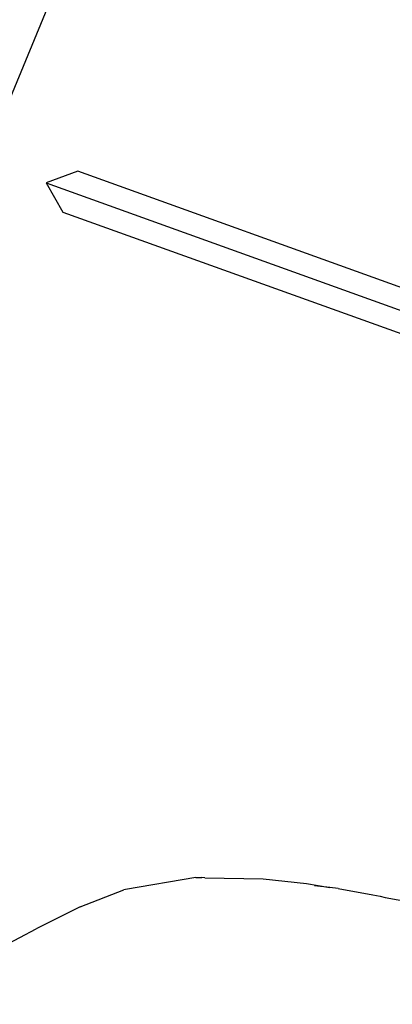
# Model space of a CAD drawing. Units: metres. Extents: x 9.1 to 22.4, y 10.6 to 18.5.
# Drawn here: x 13.9 to 14, y 12.1 to 12.3 of the extents above; entities that cross this region are included whole.
import ezdxf

# ---------------------------------------------------------------- set-up
doc = ezdxf.new("R2010")
doc.units = ezdxf.units.M
doc.layers.add('Edges', color=7, linetype='Continuous')

# ---------------------------------------------------------------- blocks, each defined once
blk = doc.blocks.new('Orchestra stage pl')
blk.add_arc((15.74841, 11.64259), 6.51206, 356.505693, 183.515627)
at = {"layer": 'Edges'}
for p, q in [((13.79115, 12.02293), (13.9083, 12.30577)), ((13.91256, 12.25822), (13.90485, 12.25532)), ((14.0032, 12.22558), (13.91256, 12.25822)), ((13.90485, 12.25532), (14.00125, 12.22062)), ((13.90485, 12.25532), (13.90895, 12.24818)), ((13.90895, 12.24818), (14.00017, 12.21533)), ((13.94147, 12.08502), (13.92428, 12.08208)), ((13.94147, 12.08502), (13.943, 12.08502)), ((13.94368, 12.08499), (13.943, 12.08502)), ((13.94368, 12.08499), (13.95801, 12.08475)), ((13.95801, 12.08475), (13.96863, 12.08358)), ((13.96863, 12.08358), (13.9743, 12.08259)), ((13.91318, 12.07788), (13.92384, 12.08199)), ((13.92428, 12.08208), (13.92384, 12.08199)), ((13.9743, 12.08259), (13.97054, 12.08297)), ((13.97636, 12.08238), (13.9743, 12.08259)), ((13.97636, 12.08238), (13.98483, 12.08076)), ((13.98483, 12.08076), (13.98669, 12.08044)), ((13.98669, 12.08044), (13.98788, 12.08018)), ((13.98788, 12.08018), (14.00074, 12.07778)), ((13.91315, 12.07788), (13.90236, 12.07244)), ((13.91318, 12.07788), (13.91315, 12.07788)), ((13.89435, 12.06819), (13.90236, 12.07244))]:
    blk.add_line(p, q, dxfattribs=at)

msp = doc.modelspace()

# ---------------------------------------------------------------- block references
msp.add_blockref('Orchestra stage pl', (0, 0))

doc.saveas('drawing.dxf')
